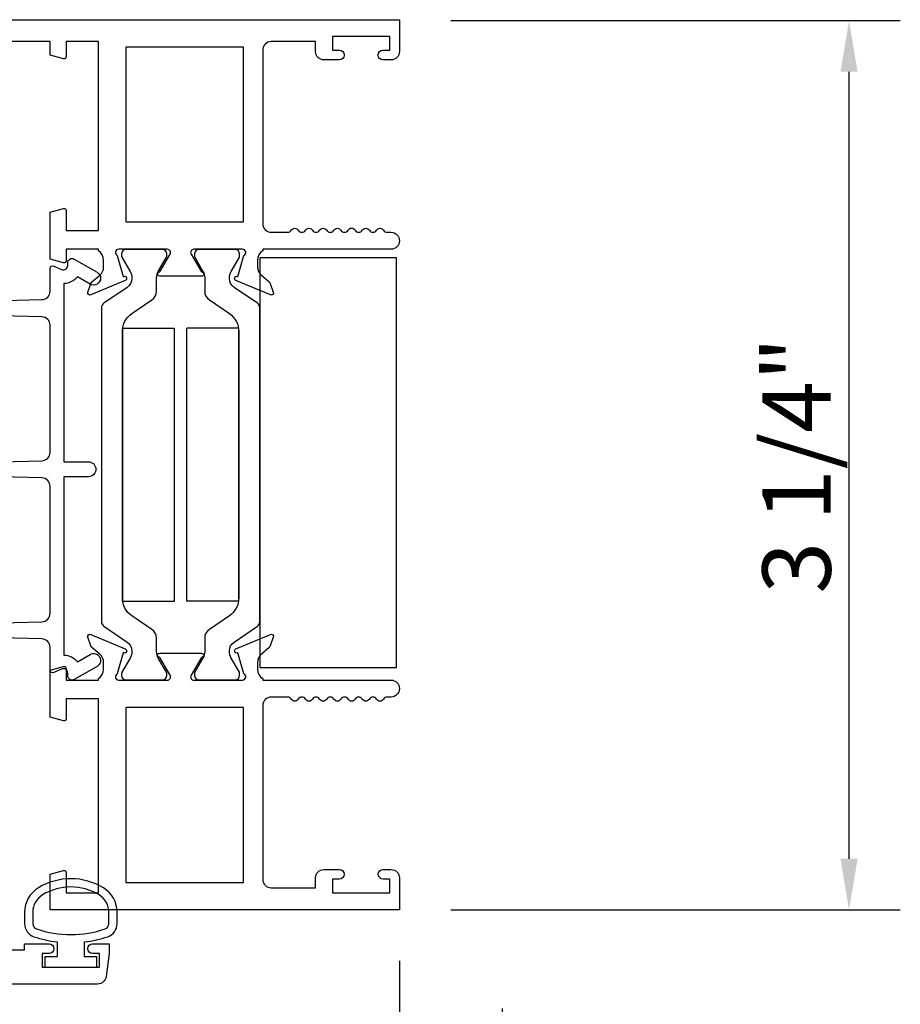
# Model space of a CAD drawing. Units: inches. Extents: x 1037.7 to 1130.9, y 41.1 to 101.2.
# Drawn here: x 1121 to 1124.3, y 59.1 to 62.7 of the extents above; entities that cross this region are included whole.
import ezdxf

# ---------------------------------------------------------------- set-up
doc = ezdxf.new("R2010")
doc.units = ezdxf.units.IN
doc.header["$MEASUREMENT"] = 0
doc.layers.get('0').update_dxf_attribs({"color": 4})
doc.layers.add('DIME', color=2, linetype='Continuous')
doc.styles.get("Standard").update_dxf_attribs({"font": 'arial.ttf'})
doc.dimstyles.new('EXT_ON-OFF', dxfattribs={"dimscale": 2, "dimtxt": 0.125, "dimasz": 0.09375, "dimexe": 0.09375, "dimexo": 0.09375, "dimgap": 0.03125, "dimtad": 3, "dimdec": 5, "dimzin": 3, "dimdsep": 46, "dimlunit": 4, "dimtxsty": 'Standard', "dimcen": 0, "dimse2": 1, "dimazin": 0, "dimtfac": 1, "dimtdec": 5, "dimtofl": 0, "dimtmove": 0, "dimatfit": 0, "dimfxl": 1, "dimfrac": 2, "dimtolj": 1, "dimtzin": 3, "dimarcsym": 0})
doc.dimstyles.new('EXT_ON-ON', dxfattribs={"dimscale": 2, "dimtxt": 0.125, "dimasz": 0.09375, "dimexe": 0.09375, "dimexo": 0.09375, "dimgap": 0.03125, "dimtad": 3, "dimdec": 5, "dimzin": 3, "dimdsep": 46, "dimlunit": 4, "dimtxsty": 'Standard', "dimcen": 0, "dimazin": 0, "dimtfac": 1, "dimtdec": 5, "dimtofl": 0, "dimtmove": 0, "dimatfit": 0, "dimfxl": 1, "dimfrac": 2, "dimtolj": 1, "dimtzin": 3, "dimarcsym": 0})

# ---------------------------------------------------------------- blocks, each defined once
blk = doc.blocks.new('*D42')
at = {"layer": 'DIME', "color": 0, "lineweight": -2, "transparency": 16777216}
for p, q in [((1122.6204, 62.7356), (1124.265, 62.7356)), ((1124.0775, 59.6683), (1124.0775, 62.5481)), ((1122.6204, 59.4808), (1124.265, 59.4808))]:
    blk.add_line(p, q, dxfattribs=at)
at = {"layer": 'DIME', "color": 0, "transparency": 16777216}
for points in [[(1124.0462, 62.5481), (1124.1087, 62.5481), (1124.0775, 62.7356)], [(1124.0462, 59.6683), (1124.1087, 59.6683), (1124.0775, 59.4808)]]:
    blk.add_solid(points, dxfattribs=at)
at = {"layer": 'DIME', "color": 0, "transparency": 16777216, "insert": (1123.8856, 61.1082), "char_height": 0.25, "attachment_point": 5, "rotation": 90}
blk.add_mtext('\\A1;3 1/4"', dxfattribs=at)
blk = doc.blocks.new('*D54')
at = {"layer": 'DIME', "color": 0, "lineweight": -2, "transparency": 16777216}
for p, q in [((1122.4333, 59.2943), (1122.4333, 57.5443)), ((1119.0593, 59.1343), (1119.0593, 57.5443)), ((1122.2458, 57.7318), (1119.2468, 57.7318))]:
    blk.add_line(p, q, dxfattribs=at)
at = {"layer": 'DIME', "color": 0, "transparency": 16777216}
for points in [[(1119.2468, 57.763), (1119.2468, 57.7005), (1119.0593, 57.7318)], [(1122.2458, 57.763), (1122.2458, 57.7005), (1122.4333, 57.7318)]]:
    blk.add_solid(points, dxfattribs=at)
at = {"layer": 'DIME', "color": 0, "transparency": 16777216, "insert": (1120.7463, 57.9236), "char_height": 0.25, "attachment_point": 5}
blk.add_mtext('\\A1;3 3/8"', dxfattribs=at)
blk = doc.blocks.new('*D55')
at = {"layer": 'DIME', "color": 0, "lineweight": -2, "transparency": 16777216}
for p, q in [((1122.4333, 59.2943), (1122.4333, 56.9193)), ((1122.8083, 59.1202), (1122.8083, 56.9193)), ((1122.2458, 57.1068), (1122.0583, 57.1068)), ((1122.9958, 57.1068), (1123.8867, 57.1068))]:
    blk.add_line(p, q, dxfattribs=at)
at = {"layer": 'DIME', "color": 0, "transparency": 16777216}
for points in [[(1122.2458, 57.138), (1122.2458, 57.0755), (1122.4333, 57.1068)], [(1122.9958, 57.138), (1122.9958, 57.0755), (1122.8083, 57.1068)]]:
    blk.add_solid(points, dxfattribs=at)
at = {"layer": 'DIME', "color": 0, "transparency": 16777216, "insert": (1123.535, 57.2986), "char_height": 0.25, "attachment_point": 5}
blk.add_mtext('\\A1;3/8"', dxfattribs=at)
blk = doc.blocks.new('*D57')
at = {"layer": 'DIME', "color": 0, "lineweight": -2, "transparency": 16777216}
for p, q in [((1122.4333, 59.2943), (1122.4333, 56.9193)), ((1122.2458, 57.1068), (1117.8717, 57.1068))]:
    blk.add_line(p, q, dxfattribs=at)
at = {"layer": 'DIME', "color": 0, "transparency": 16777216}
for points in [[(1117.8717, 57.138), (1117.8717, 57.0755), (1117.6842, 57.1068)], [(1122.2458, 57.138), (1122.2458, 57.0755), (1122.4333, 57.1068)]]:
    blk.add_solid(points, dxfattribs=at)
at = {"layer": 'DIME', "color": 0, "transparency": 16777216, "insert": (1120.0587, 57.2943), "char_height": 0.25, "attachment_point": 5}
blk.add_mtext('\\A1;WD', dxfattribs=at)
blk = doc.blocks.new('*D58')
at = {"layer": 'DIME', "color": 0, "lineweight": -2, "transparency": 16777216}
for p, q in [((1122.8083, 59.1202), (1122.8083, 56.2943)), ((1122.6208, 56.4818), (1117.8717, 56.4818))]:
    blk.add_line(p, q, dxfattribs=at)
at = {"layer": 'DIME', "color": 0, "transparency": 16777216}
for points in [[(1117.8717, 56.513), (1117.8717, 56.4505), (1117.6842, 56.4818)], [(1122.6208, 56.513), (1122.6208, 56.4505), (1122.8083, 56.4818)]]:
    blk.add_solid(points, dxfattribs=at)
at = {"layer": 'DIME', "color": 0, "transparency": 16777216, "insert": (1120.2462, 56.6736), "char_height": 0.25, "attachment_point": 5}
blk.add_mtext('\\A1;OD', dxfattribs=at)

msp = doc.modelspace()

# ---------------------------------------------------------------- linework, layer by layer
for points in [[(1120.244931, 62.738596), (1122.432931, 62.738596), (1122.432931, 62.622596, -0.41421356), (1122.401931, 62.591596), (1122.372431, 62.591596, -0.41421356), (1122.355431, 62.608596), (1122.355431, 62.609596, -0.41421356), (1122.372431, 62.626596), (1122.397931, 62.626596), (1122.397931, 62.676596), (1122.187931, 62.676596), (1122.187931, 62.626596), (1122.213431, 62.626596, -0.41421356), (1122.230431, 62.609596), (1122.230431, 62.608596, -0.41421356), (1122.213431, 62.591596), (1122.156931, 62.591596, -0.41421356), (1122.125931, 62.622596), (1122.125931, 62.658596), (1121.963931, 62.658596, 0.41421356), (1121.932931, 62.627596), (1121.932931, 61.991596, 0.41421356), (1121.963931, 61.960596), (1122.023931, 61.960596, 0.26777747), (1122.036945, 61.968105, -0.57692308), (1122.062916, 61.968105, 0.57692308), (1122.088945, 61.968105, -0.57692308), (1122.114916, 61.968105, 0.57692308), (1122.140945, 61.968105, -0.57692308), (1122.166916, 61.968105, 0.57692308), (1122.192945, 61.968105, -0.57786901), (1122.218937, 61.968068, 0.58267318), (1122.244838, 61.968217, -0.58654362), (1122.271023, 61.968217, 0.58267318), (1122.296924, 61.968068, -0.57786901), (1122.322916, 61.968105, 0.57692308), (1122.348945, 61.968105, -0.57786901), (1122.374937, 61.968068, 0.26853791), (1122.387846, 61.960596), (1122.401931, 61.960596, -1), (1122.401931, 61.898596), (1121.932931, 61.898596), (1121.932931, 61.89264, 0.26016254), (1121.913931, 61.858596), (1121.913931, 61.833596, 0.22001006), (1121.928023, 61.80312), (1121.956703, 61.778739, -0.13378741), (1121.960266, 61.773533), (1121.971488, 61.741221, -0.649042), (1121.960832, 61.731221), (1121.834813, 61.784168, -0.97059154), (1121.840565, 61.799091), (1121.842062, 61.798462), (1121.864165, 61.875798, 0.79643153), (1121.858931, 61.898596), (1121.681087, 61.898596, 0.58008786), (1121.670744, 61.880511), (1121.708936, 61.815596, -0.99966637), (1121.708931, 61.799596), (1121.555925, 61.799596, -1.00000007), (1121.555925, 61.815596), (1121.594117, 61.880511, 0.58008786), (1121.583775, 61.898596), (1121.405931, 61.898596, 0.79643153), (1121.400696, 61.875798), (1121.422799, 61.798462), (1121.424296, 61.799091, -0.97059154), (1121.430048, 61.784168), (1121.304029, 61.731221, -0.649042), (1121.293373, 61.741221), (1121.304595, 61.773533, -0.13378741), (1121.308158, 61.778739), (1121.336838, 61.80312, 0.22001006), (1121.350931, 61.833596), (1121.350931, 61.858596, 0.26016254), (1121.331931, 61.89264), (1121.331931, 61.898596), (1121.213931, 61.898596), (1121.213931, 61.856596, -0.49314543), (1121.20386, 61.848869), (1121.154931, 61.861979), (1121.154931, 62.034596), (1121.20386, 62.047707, -0.49314543), (1121.213931, 62.039979), (1121.213931, 61.967596), (1121.331931, 61.967596), (1121.331931, 62.658596), (1121.213931, 62.658596), (1121.213931, 62.603213, -0.49314543), (1121.20386, 62.595486), (1121.154931, 62.608596), (1121.154931, 62.658596), (1120.554931, 62.658596)], [(1120.674422, 61.702648), (1121.124718, 61.714094, 0.40678975), (1121.154931, 61.745084), (1121.154931, 61.828, -0.54490173), (1121.169053, 61.837111), (1121.196941, 61.824493, 0.54490173), (1121.219536, 61.839071), (1121.219536, 61.848776, -0.57735027), (1121.243536, 61.862633), (1121.327142, 61.814363, -1), (1121.302142, 61.771062), (1121.25529, 61.798112, -0.22366784), (1121.204931, 61.773085), (1121.204931, 61.120786), (1121.295142, 61.120786, -1), (1121.295142, 61.065786), (1121.204931, 61.065786), (1121.204931, 60.413487, -0.22366784), (1121.25529, 60.388461), (1121.302142, 60.415511, -1), (1121.327142, 60.372209), (1121.243536, 60.32394, -0.57735027), (1121.219536, 60.337796), (1121.219536, 60.347502, 0.54490173), (1121.196941, 60.362079), (1121.169053, 60.349462, -0.54490173), (1121.154931, 60.358572), (1121.154931, 60.441489, 0.40678975), (1121.124718, 60.472479), (1120.674422, 60.483924, -0.97483398)], [(1120.674419, 61.11328), (1121.124723, 61.124791, 0.4067475), (1121.154931, 61.155781), (1121.154931, 61.62016, 0.4067475), (1121.124723, 61.65115), (1120.674419, 61.662661, -0.97483398)], [(1120.674419, 60.523911), (1121.124723, 60.535423, 0.4067475), (1121.154931, 60.566413), (1121.154931, 61.030857, 0.40678975), (1121.124718, 61.061847), (1120.674422, 61.073293, -0.97483398)], [(1120.504931, 59.334796), (1121.060931, 59.334796), (1121.060931, 59.356796), (1121.151431, 59.356796, -0.41421356), (1121.168431, 59.339796), (1121.168431, 59.338796, -0.41421356), (1121.151431, 59.321796), (1121.125931, 59.321796), (1121.125931, 59.271796), (1121.335931, 59.271796), (1121.335931, 59.321796), (1121.310431, 59.321796, -0.41421356), (1121.293431, 59.338796), (1121.293431, 59.339796, -0.41421356), (1121.310431, 59.356796), (1121.370931, 59.356796), (1121.370931, 59.321796), (1121.359734, 59.23675, -0.37637335), (1121.328999, 59.209796), (1119.100862, 59.209796, -0.37637335)]]:
    msp.add_lwpolyline(points, format="xyb")
for points in [[(1121.431931, 62.638596), (1121.431931, 61.998596), (1121.862931, 61.998596), (1121.862931, 62.638596)], [(1121.921947, 60.367596), (1122.421947, 60.367596), (1122.421947, 61.867596), (1121.921947, 61.867596)], [(1121.422133, 60.610196), (1121.420598, 60.610196), (1121.420598, 61.610196), (1121.609398, 61.610196), (1121.609398, 60.610196), (1121.608598, 60.610196), (1121.608598, 60.609796), (1121.422205, 60.609796)], [(1121.655463, 61.610196), (1121.656263, 61.610196), (1121.656263, 61.610596), (1121.842656, 61.610596), (1121.842728, 61.610196), (1121.844263, 61.610196), (1121.844263, 60.610196), (1121.655463, 60.610196)], [(1121.862931, 59.581796), (1121.862931, 60.221796), (1121.431931, 60.221796), (1121.431931, 59.581796)]]:
    msp.add_lwpolyline(points, close=True)
for points in [[(1121.550773, 61.817666), (1121.580864, 61.869785, 0.1316525), (1121.581919, 61.873722), (1121.581919, 61.881848, 0.41421356), (1121.566171, 61.897596), (1121.432313, 61.897596, 0.41421356), (1121.416565, 61.881848), (1121.416565, 61.873722, 0.1316525), (1121.41762, 61.869785), (1121.447711, 61.817666, -0.1316525), (1121.45404, 61.794044), (1121.45404, 61.791627, -0.24832512), (1121.436859, 61.759165), (1121.351527, 61.701138, 0.24832512), (1121.342914, 61.684866), (1121.342914, 60.535526, 0.24832512), (1121.351527, 60.519254), (1121.436859, 60.461227, -0.24832512), (1121.45404, 60.428766), (1121.45404, 60.426349, -0.1316525), (1121.447711, 60.402727), (1121.41762, 60.350608, 0.1316525), (1121.416565, 60.346671), (1121.416565, 60.338544, 0.41421356), (1121.432313, 60.322796), (1121.566171, 60.322796, 0.41421356), (1121.581919, 60.338544), (1121.581919, 60.346671, 0.1316525), (1121.580864, 60.350608), (1121.550773, 60.402727, -0.1316525), (1121.544443, 60.426349), (1121.544443, 60.475054, 0.24832512), (1121.527374, 60.507304), (1121.454175, 60.55708, -0.24832512), (1121.419598, 60.622407), (1121.419598, 61.597985, -0.24832512), (1121.454175, 61.663312), (1121.527374, 61.713089, 0.24832512), (1121.544443, 61.745339), (1121.544443, 61.794044, -0.1316525)], [(1121.828002, 61.759165, -0.24832512), (1121.810821, 61.791627), (1121.810821, 61.794044, -0.1316525), (1121.81715, 61.817666), (1121.847241, 61.869785, 0.1316525), (1121.848296, 61.873722), (1121.848296, 61.881848, 0.41421356), (1121.832548, 61.897596), (1121.69869, 61.897596, 0.41421356), (1121.682942, 61.881848), (1121.682942, 61.873722, 0.1316525), (1121.683997, 61.869785), (1121.714088, 61.817666, -0.1316525), (1121.720418, 61.794044), (1121.720418, 61.745339, 0.24832512), (1121.737487, 61.713089), (1121.810686, 61.663312, -0.24832512), (1121.845263, 61.597985), (1121.845263, 60.622407, -0.24832512), (1121.810686, 60.55708), (1121.737487, 60.507304, 0.24832512), (1121.720418, 60.475054), (1121.720418, 60.426349, -0.1316525), (1121.714088, 60.402727), (1121.683997, 60.350608, 0.1316525), (1121.682942, 60.346671), (1121.682942, 60.338544, 0.41421356), (1121.69869, 60.322796), (1121.832548, 60.322796, 0.41421356), (1121.848296, 60.338544), (1121.848296, 60.346671, 0.1316525), (1121.847241, 60.350608), (1121.81715, 60.402727, -0.1316525), (1121.810821, 60.426349), (1121.810821, 60.428766, -0.24832512), (1121.828002, 60.461227), (1121.913334, 60.519254, 0.24832512), (1121.921947, 60.535526), (1121.921947, 61.684866, 0.24832512), (1121.913334, 61.701138)], [(1121.932931, 60.327752), (1121.932931, 60.321796), (1122.401931, 60.321796, -1), (1122.401931, 60.259796), (1122.387911, 60.259796, 0.26794919), (1122.374921, 60.252296, -0.57777833), (1122.348931, 60.252313, 0.57820656), (1122.322931, 60.252313, -0.57820656), (1122.296931, 60.252313, 0.57820656), (1122.270931, 60.252313, -0.57820656), (1122.244931, 60.252313, 0.57820656), (1122.218931, 60.252313, -0.57820656), (1122.192931, 60.252313, 0.57820656), (1122.166931, 60.252313, -0.57820656), (1122.140931, 60.252313, 0.57820656), (1122.114931, 60.252313, -0.57820656), (1122.088931, 60.252313, 0.57820656), (1122.062931, 60.252313, -0.57777833), (1122.03694, 60.252296, 0.26794919), (1122.02395, 60.259796), (1121.963931, 60.259796, 0.41421356), (1121.932931, 60.228796), (1121.932931, 59.592796, 0.41421356), (1121.963931, 59.561796), (1122.125931, 59.561796), (1122.125931, 59.597796, -0.41421356), (1122.156931, 59.628796), (1122.212931, 59.628796, -1), (1122.212931, 59.593796), (1122.187931, 59.593796), (1122.187931, 59.543796), (1122.397931, 59.543796), (1122.397931, 59.593796), (1122.372931, 59.593796, -1), (1122.372931, 59.628796), (1122.401931, 59.628796, -0.41421356), (1122.432931, 59.597796), (1122.432931, 59.481796), (1121.154931, 59.481796), (1121.154931, 59.611796), (1121.20386, 59.624907, -0.49314543), (1121.213931, 59.617179), (1121.213931, 59.543796), (1121.331931, 59.543796), (1121.331931, 60.252796), (1121.213931, 60.252796), (1121.213931, 60.180413, -0.49314543), (1121.20386, 60.172686), (1121.154931, 60.185796), (1121.154931, 60.358413), (1121.20386, 60.371524, -0.49314543), (1121.213931, 60.363796), (1121.213931, 60.321796), (1121.331931, 60.321796), (1121.331931, 60.327752, 0.26016254), (1121.350931, 60.361796), (1121.350931, 60.386796, 0.22001006), (1121.336838, 60.417272), (1121.308158, 60.441653, -0.13378741), (1121.304595, 60.44686), (1121.293373, 60.479172, -0.649042), (1121.304029, 60.489172), (1121.430048, 60.436224, -0.97059154), (1121.424296, 60.421302), (1121.422799, 60.42193), (1121.400696, 60.344595, 0.79643153), (1121.405931, 60.321796), (1121.583835, 60.321796, 0.57851441), (1121.594206, 60.339833), (1121.556388, 60.40481, -1.02939966), (1121.555925, 60.420796), (1121.708936, 60.420796, -1.02939966), (1121.708473, 60.40481), (1121.670655, 60.339833, 0.57851441), (1121.681026, 60.321796), (1121.858931, 60.321796, 0.79643153), (1121.864165, 60.344595), (1121.842062, 60.42193), (1121.840565, 60.421302, -0.97059154), (1121.834813, 60.436224), (1121.960832, 60.489172, -0.649042), (1121.971488, 60.479172), (1121.960266, 60.44686, -0.13378741), (1121.956703, 60.441653), (1121.928023, 60.417272, 0.22001006), (1121.913931, 60.386796), (1121.913931, 60.361796, 0.26016254)], [(1121.095749, 59.382869, 0.05127301), (1121.180931, 59.363747), (1121.180931, 59.309296), (1121.135931, 59.309296), (1121.135931, 59.271796), (1121.325931, 59.271796), (1121.325931, 59.309296), (1121.280931, 59.309296), (1121.280931, 59.363732, 0.05116415), (1121.365942, 59.382769, 0.32311252), (1121.400181, 59.43022), (1121.400181, 59.472051, 0.26088107), (1121.350065, 59.561565, 0.13783922), (1121.230972, 59.595028, 0.13690948), (1121.112583, 59.562029, 0.26300993), (1121.06173, 59.472093), (1121.06172, 59.430262, 0.32196088)], [(1121.091699, 59.430284, 0.32259109), (1121.105349, 59.411309, 0.16318082), (1121.356524, 59.411253, 0.32254607), (1121.370181, 59.43022), (1121.370181, 59.472051, 0.26195933), (1121.334125, 59.536148, 0.28004745), (1121.127755, 59.536166, 0.26176189), (1121.091718, 59.472115)]]:
    msp.add_lwpolyline(points, format="xyb", close=True)

# ---------------------------------------------------------------- dimensions: what is measured, and where the dimension line sits
at = {"layer": 'DIME'}
dim = msp.add_linear_dim(base=(1124.077461, 62.735594), p1=(1122.432931, 59.480796), p2=(1122.432931, 62.735594), angle=90, dimstyle='EXT_ON-ON', dxfattribs=at)
dim.commit()
dim.dimension.update_dxf_attribs({"geometry": '*D42', "text_midpoint": (1123.885612, 61.108195)})
for base, p1, text, picture, middle in [((1117.684185, 57.106796), (1122.43327, 59.481796), 'WD', '*D57', (1120.058727, 57.294296)), ((1117.684185, 56.481796), (1122.80827, 59.307668), 'OD', '*D58', (1120.246227, 56.673645))]:
    dim = msp.add_linear_dim(base=base, p1=p1, p2=(1117.684185, 59.481796), text=text, dimstyle='EXT_ON-OFF', dxfattribs=at)
    dim.commit()
    dim.dimension.update_dxf_attribs({"geometry": picture, "text_midpoint": middle})
for base, p2, picture, middle in [((1119.05927, 57.731796), (1119.05927, 59.321796), '*D54', (1120.74627, 57.923645)), ((1122.80827, 57.106796), (1122.80827, 59.307668), '*D55', (1123.534992, 57.298645))]:
    dim = msp.add_linear_dim(base=base, p1=(1122.43327, 59.481796), p2=p2, dimstyle='EXT_ON-ON', dxfattribs=at)
    dim.commit()
    dim.dimension.update_dxf_attribs({"geometry": picture, "text_midpoint": middle})

doc.saveas('drawing.dxf')
